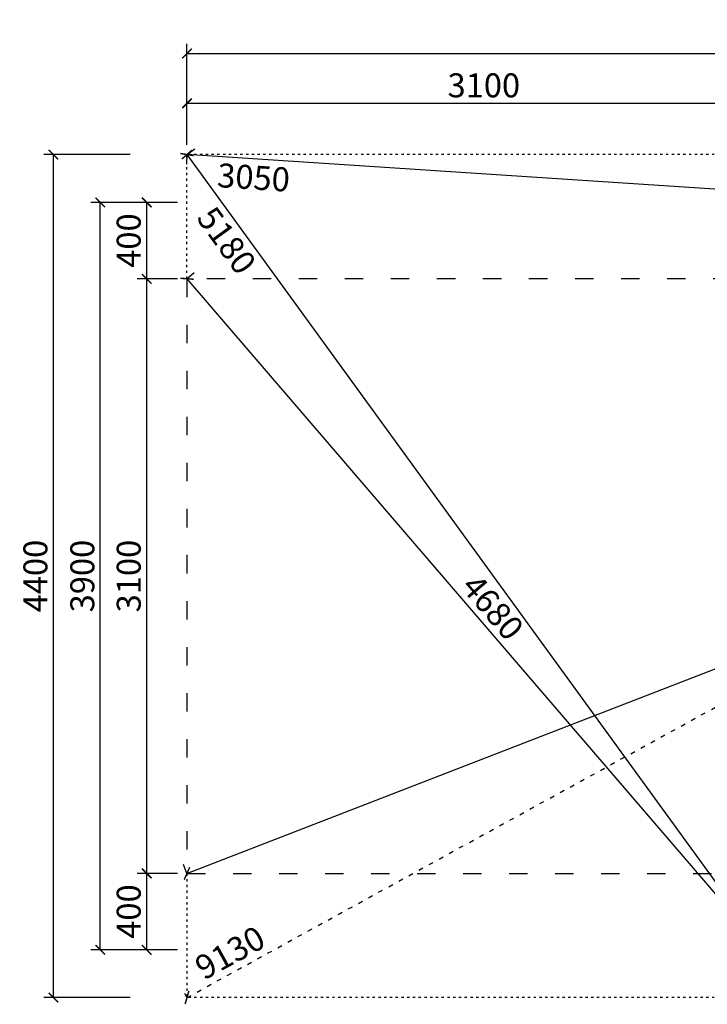
# Model space of a CAD drawing. Units: millimetres. Extents: x -16310 to 29963, y 613 to 39884.
# Drawn here: x 21061 to 24647, y 3596 to 8729 of the extents above; entities that cross this region are included whole.
import ezdxf

# ---------------------------------------------------------------- set-up
doc = ezdxf.new("R2010")
doc.units = ezdxf.units.MM
doc.linetypes.add('ACAD_ISO03W100', pattern=[30, 12, -18])
doc.layers.add('KOTY', color=7, linetype='Continuous', lineweight=13)
for name, color, linetype in [('KÓTY', 7, 'Continuous'), ('PADOVA_ZONA', 1, 'ACAD_ISO03W100'), ('PLOCHA PRO INSTALACI', 31, 'ACAD_ISO03W100')]:
    doc.layers.add(name, color=color, linetype=linetype)
doc.styles.add('arial', font='arial.ttf')
doc.dimstyles.new('KOTY_50', dxfattribs={"dimtxt": 125, "dimasz": 50, "dimexe": 50, "dimexo": 50, "dimgap": 30, "dimtad": 1, "dimdec": 0, "dimrnd": 10, "dimdsep": 46, "dimtxsty": 'arial', "dimblk": 'ARCHTICK', "dimcen": -1.5, "dimclrt": 2, "dimadec": 0, "dimazin": 0, "dimtfac": 0.63, "dimtdec": 0, "dimtix": 1, "dimtmove": 2, "dimatfit": 3, "dimldrblk": 'KOTA', "dimfxl": 400, "dimfxlon": 1, "dimtfill": 1, "dimtolj": 1, "dimtzin": 0, "dimarcsym": 0})

# ---------------------------------------------------------------- blocks, each defined once
blk = doc.blocks.new('_ArchTick')
at = {"color": 0, "linetype": 'ByBlock', "const_width": 0.15}
blk.add_lwpolyline([(-0.5, -0.5), (0.5, 0.5)], dxfattribs=at)
blk = doc.blocks.new('*D82')
at = {"layer": 'Defpoints', "color": 0, "transparency": 16777216}
for p in [(21723.5, 4278.1), (21933.5, 4278.1), (21933.5, 3880)]:
    blk.add_point(p, dxfattribs=at)
at = {"layer": 'KOTY', "color": 0, "lineweight": -2, "transparency": 16777216}
for p, q in [((21883.5, 4278.1), (21673.5, 4278.1)), ((21723.5, 3880), (21723.5, 4278.1)), ((21883.5, 3880), (21673.5, 3880))]:
    blk.add_line(p, q, dxfattribs=at)
at = {"layer": 'KOTY', "color": 0, "lineweight": -2, "transparency": 16777216, "xscale": 50, "yscale": 50, "zscale": 50}
for p, rotation in [((21723.5, 4278.1), 90), ((21723.5, 3880), 270)]:
    blk.add_blockref('_ArchTick', p, dxfattribs=dict(at, rotation=rotation))
at = {"layer": 'KOTY', "color": 2, "transparency": 16777216, "insert": (21629.6, 4079.1), "char_height": 125, "attachment_point": 5, "rotation": 90, "style": 'arial', "bg_fill": 3, "box_fill_scale": 1.1, "bg_fill_color": 256, "bg_fill_true_color": 13158600, "bg_fill_transparency": 0}
blk.add_mtext('\\A1;400', dxfattribs=at)
blk = doc.blocks.new('KOTA')
for p, q in [((-75, -75), (75, 75)), ((0, 75), (0, -75)), ((-75, 0), (75, 0))]:
    blk.add_line(p, q)
blk = doc.blocks.new('*D83')
at = {"layer": 'Defpoints', "color": 0, "transparency": 16777216}
for p in [(21723.5, 7378.1), (21933.5, 7378.1), (21933.5, 4278.1)]:
    blk.add_point(p, dxfattribs=at)
at = {"layer": 'KOTY', "color": 0, "lineweight": -2, "transparency": 16777216}
for p, q in [((21883.5, 7378.1), (21673.5, 7378.1)), ((21723.5, 4278.1), (21723.5, 7378.1)), ((21883.5, 4278.1), (21673.5, 4278.1))]:
    blk.add_line(p, q, dxfattribs=at)
at = {"layer": 'KOTY', "color": 0, "lineweight": -2, "transparency": 16777216, "xscale": 50, "yscale": 50, "zscale": 50}
for p, rotation in [((21723.5, 7378.1), 90), ((21723.5, 4278.1), 270)]:
    blk.add_blockref('_ArchTick', p, dxfattribs=dict(at, rotation=rotation))
at = {"layer": 'KOTY', "color": 2, "transparency": 16777216, "insert": (21629.6, 5828.1), "char_height": 125, "attachment_point": 5, "rotation": 90, "style": 'arial', "bg_fill": 3, "box_fill_scale": 1.1, "bg_fill_color": 256, "bg_fill_true_color": 13158600, "bg_fill_transparency": 0}
blk.add_mtext('\\A1;3100', dxfattribs=at)
blk = doc.blocks.new('*D70')
at = {"layer": 'Defpoints', "color": 0, "transparency": 16777216}
for p in [(21723.5, 7776.3), (21933.5, 7776.3), (21933.5, 7378.1)]:
    blk.add_point(p, dxfattribs=at)
at = {"layer": 'KOTY', "color": 0, "lineweight": -2, "transparency": 16777216}
for p, q in [((21883.5, 7776.3), (21673.5, 7776.3)), ((21723.5, 7378.1), (21723.5, 7776.3)), ((21883.5, 7378.1), (21673.5, 7378.1))]:
    blk.add_line(p, q, dxfattribs=at)
at = {"layer": 'KOTY', "color": 0, "lineweight": -2, "transparency": 16777216, "xscale": 50, "yscale": 50, "zscale": 50}
for p, rotation in [((21723.5, 7776.3), 90), ((21723.5, 7378.1), 270)]:
    blk.add_blockref('_ArchTick', p, dxfattribs=dict(at, rotation=rotation))
at = {"layer": 'KOTY', "color": 2, "transparency": 16777216, "insert": (21629.6, 7577.2), "char_height": 125, "attachment_point": 5, "rotation": 90, "style": 'arial', "bg_fill": 3, "box_fill_scale": 1.1, "bg_fill_color": 256, "bg_fill_true_color": 13158600, "bg_fill_transparency": 0}
blk.add_mtext('\\A1;400', dxfattribs=at)
blk = doc.blocks.new('*D71')
at = {"layer": 'Defpoints', "color": 0, "transparency": 16777216}
for p in [(21481.5, 7776.3), (21933.5, 7776.3), (21933.5, 3880)]:
    blk.add_point(p, dxfattribs=at)
at = {"layer": 'KOTY', "color": 0, "lineweight": -2, "transparency": 16777216}
for p, q in [((21881.5, 7776.3), (21431.5, 7776.3)), ((21481.5, 3880), (21481.5, 7776.3)), ((21881.5, 3880), (21431.5, 3880))]:
    blk.add_line(p, q, dxfattribs=at)
at = {"layer": 'KOTY', "color": 0, "lineweight": -2, "transparency": 16777216, "xscale": 50, "yscale": 50, "zscale": 50}
for p, rotation in [((21481.5, 7776.3), 90), ((21481.5, 3880), 270)]:
    blk.add_blockref('_ArchTick', p, dxfattribs=dict(at, rotation=rotation))
at = {"layer": 'KOTY', "color": 2, "transparency": 16777216, "insert": (21387.6, 5828.1), "char_height": 125, "attachment_point": 5, "rotation": 90, "style": 'arial', "bg_fill": 3, "box_fill_scale": 1.1, "bg_fill_color": 256, "bg_fill_true_color": 13158600, "bg_fill_transparency": 0}
blk.add_mtext('\\A1;3900', dxfattribs=at)
blk = doc.blocks.new('*D84')
at = {"layer": 'Defpoints', "color": 0, "transparency": 16777216}
for p in [(21236.9, 8025.7), (21933.5, 8025.7), (21933.5, 3630.6)]:
    blk.add_point(p, dxfattribs=at)
at = {"layer": 'KOTY', "color": 0, "lineweight": -2, "transparency": 16777216}
for p, q in [((21636.9, 8025.7), (21186.9, 8025.7)), ((21236.9, 3630.6), (21236.9, 8025.7)), ((21636.9, 3630.6), (21186.9, 3630.6))]:
    blk.add_line(p, q, dxfattribs=at)
at = {"layer": 'KOTY', "color": 0, "lineweight": -2, "transparency": 16777216, "xscale": 50, "yscale": 50, "zscale": 50}
for p, rotation in [((21236.9, 8025.7), 90), ((21236.9, 3630.6), 270)]:
    blk.add_blockref('_ArchTick', p, dxfattribs=dict(at, rotation=rotation))
at = {"layer": 'KOTY', "color": 2, "transparency": 16777216, "insert": (21143, 5828.1), "char_height": 125, "attachment_point": 5, "rotation": 90, "style": 'arial', "bg_fill": 3, "box_fill_scale": 1.1, "bg_fill_color": 256, "bg_fill_true_color": 13158600, "bg_fill_transparency": 0}
blk.add_mtext('\\A1;4400', dxfattribs=at)
blk = doc.blocks.new('*D73')
at = {"layer": 'Defpoints', "color": 0, "transparency": 16777216}
for p in [(21933.5, 8292.6), (21933.5, 8025.7), (25029.4, 8025.7)]:
    blk.add_point(p, dxfattribs=at)
at = {"layer": 'KOTY', "color": 0, "lineweight": -2, "transparency": 16777216}
for p, q in [((21933.5, 8075.7), (21933.5, 8342.6)), ((25029.4, 8075.7), (25029.4, 8342.6)), ((25029.4, 8292.6), (21933.5, 8292.6))]:
    blk.add_line(p, q, dxfattribs=at)
at = {"layer": 'KOTY', "color": 0, "lineweight": -2, "transparency": 16777216, "xscale": 50, "yscale": 50, "zscale": 50, "rotation": 180}
blk.add_blockref('_ArchTick', (21933.5, 8292.6), dxfattribs=at)
at = {"layer": 'KOTY', "color": 0, "lineweight": -2, "transparency": 16777216, "xscale": 50, "yscale": 50, "zscale": 50}
blk.add_blockref('_ArchTick', (25029.4, 8292.6), dxfattribs=at)
at = {"layer": 'KOTY', "color": 2, "transparency": 16777216, "insert": (23481.5, 8386.4), "char_height": 125, "attachment_point": 5, "style": 'arial', "bg_fill": 3, "box_fill_scale": 1.1, "bg_fill_color": 256, "bg_fill_true_color": 13158600, "bg_fill_transparency": 0}
blk.add_mtext('\\A1;3100', dxfattribs=at)
blk = doc.blocks.new('*D74')
at = {"layer": 'Defpoints', "color": 0, "transparency": 16777216}
for p in [(29933.5, 8552.9), (21933.5, 8025.7), (29933.5, 8025.7)]:
    blk.add_point(p, dxfattribs=at)
at = {"layer": 'KOTY', "color": 0, "lineweight": -2, "transparency": 16777216}
for p, q in [((21933.5, 8152.9), (21933.5, 8602.9)), ((29933.5, 8152.9), (29933.5, 8602.9)), ((21933.5, 8552.9), (29933.5, 8552.9))]:
    blk.add_line(p, q, dxfattribs=at)
at = {"layer": 'KOTY', "color": 0, "lineweight": -2, "transparency": 16777216, "xscale": 50, "yscale": 50, "zscale": 50, "rotation": 180}
blk.add_blockref('_ArchTick', (21933.5, 8552.9), dxfattribs=at)
at = {"layer": 'KOTY', "color": 0, "lineweight": -2, "transparency": 16777216, "xscale": 50, "yscale": 50, "zscale": 50}
blk.add_blockref('_ArchTick', (29933.5, 8552.9), dxfattribs=at)
at = {"layer": 'KOTY', "color": 2, "transparency": 16777216, "insert": (25933.5, 8646.7), "char_height": 125, "attachment_point": 5, "style": 'arial', "bg_fill": 3, "box_fill_scale": 1.1, "bg_fill_color": 256, "bg_fill_true_color": 13158600, "bg_fill_transparency": 0}
blk.add_mtext('\\A1;8000', dxfattribs=at)
blk = doc.blocks.new('*D75')
at = {"layer": 'Defpoints', "color": 0, "linetype": 'ACAD_ISO03W100', "ltscale": 2, "transparency": 16777216}
for p in [(29933.5, 8025.7), (29933.5, 8025.7), (21933.5, 3630.6)]:
    blk.add_point(p, dxfattribs=at)
at = {"layer": 'KÓTY', "color": 0, "linetype": 'ACAD_ISO03W100', "lineweight": -2, "ltscale": 2, "transparency": 16777216}
for p, q in [((29933.5, 8025.7), (29909.5, 8069.5)), ((21933.5, 3630.6), (29933.5, 8025.7)), ((21933.5, 3630.6), (21909.5, 3674.4))]:
    blk.add_line(p, q, dxfattribs=at)
at = {"layer": 'KÓTY', "color": 0, "linetype": 'ACAD_ISO03W100', "lineweight": -2, "ltscale": 2, "transparency": 16777216, "xscale": 50, "yscale": 50, "zscale": 50}
for p, rotation in [((29933.5, 8025.7), 28.78415037068637), ((21933.5, 3630.6), 208.7841503706864)]:
    blk.add_blockref('_ArchTick', p, dxfattribs=dict(at, rotation=rotation))
at = {"layer": 'KÓTY', "color": 2, "linetype": 'ACAD_ISO03W100', "ltscale": 2, "transparency": 16777216, "insert": (22157.7, 3865), "char_height": 125, "attachment_point": 5, "rotation": 28.7842, "style": 'arial', "bg_fill": 3, "box_fill_scale": 1.1, "bg_fill_color": 256, "bg_fill_true_color": 13158600, "bg_fill_transparency": 0}
blk.add_mtext('\\A1;9130', dxfattribs=at)
blk = doc.blocks.new('*D86')
at = {"layer": 'Defpoints', "color": 0, "transparency": 16777216}
for p in [(29933.5, 7378.1), (29933.5, 7378.1), (21933.5, 4278.1)]:
    blk.add_point(p, dxfattribs=at)
at = {"layer": 'KÓTY', "color": 0, "lineweight": -2, "transparency": 16777216}
for p, q in [((29933.5, 7378.1), (29915.5, 7424.8)), ((21933.5, 4278.1), (29933.5, 7378.1)), ((21933.5, 4278.1), (21915.5, 4324.8))]:
    blk.add_line(p, q, dxfattribs=at)
at = {"layer": 'KÓTY', "color": 0, "lineweight": -2, "transparency": 16777216, "xscale": 50, "yscale": 50, "zscale": 50}
for p, rotation in [((29933.5, 7378.1), 21.18134950026623), ((21933.5, 4278.1), 201.1813495002662)]:
    blk.add_blockref('_ArchTick', p, dxfattribs=dict(at, rotation=rotation))
at = {"layer": 'KÓTY', "color": 2, "transparency": 16777216, "insert": (25899.6, 5915.6), "char_height": 125, "attachment_point": 5, "rotation": 21.1813, "style": 'arial', "bg_fill": 3, "box_fill_scale": 1.1, "bg_fill_color": 256, "bg_fill_true_color": 13158600, "bg_fill_transparency": 0}
blk.add_mtext('\\A1;8580', dxfattribs=at)
blk = doc.blocks.new('*D77')
at = {"layer": 'Defpoints', "color": 0, "transparency": 16777216}
for p in [(21933.5, 8025.7), (21933.5, 8025.7), (24980.5, 7825.7)]:
    blk.add_point(p, dxfattribs=at)
at = {"layer": 'KÓTY', "color": 0, "lineweight": -2, "transparency": 16777216}
for p, q in [((21933.5, 8025.7), (21930.3, 7975.8)), ((24980.5, 7825.7), (21933.5, 8025.7)), ((24980.5, 7825.7), (24977.2, 7775.8))]:
    blk.add_line(p, q, dxfattribs=at)
at = {"layer": 'KÓTY', "color": 0, "lineweight": -2, "transparency": 16777216, "xscale": 50, "yscale": 50, "zscale": 50}
for p, rotation in [((21933.5, 8025.7), 176.2445567068384), ((24980.5, 7825.7), 356.2445567068385)]:
    blk.add_blockref('_ArchTick', p, dxfattribs=dict(at, rotation=rotation))
at = {"layer": 'KÓTY', "color": 2, "transparency": 16777216, "insert": (22280.9, 7906.3), "char_height": 125, "attachment_point": 5, "rotation": 356.2446, "style": 'arial', "bg_fill": 3, "box_fill_scale": 1.1, "bg_fill_color": 256, "bg_fill_true_color": 13158600, "bg_fill_transparency": 0}
blk.add_mtext('\\A1;3050', dxfattribs=at)
blk = doc.blocks.new('*D88')
at = {"layer": 'Defpoints', "color": 0, "transparency": 16777216}
for p in [(21933.5, 8025.7), (24980.5, 3830.6), (24980.5, 3830.6)]:
    blk.add_point(p, dxfattribs=at)
at = {"layer": 'KÓTY', "color": 0, "lineweight": -2, "transparency": 16777216}
for p, q in [((21933.5, 8025.7), (21974, 8055.1)), ((21933.5, 8025.7), (24980.5, 3830.6)), ((24980.5, 3830.6), (25021, 3859.9))]:
    blk.add_line(p, q, dxfattribs=at)
at = {"layer": 'KÓTY', "color": 0, "lineweight": -2, "transparency": 16777216, "xscale": 50, "yscale": 50, "zscale": 50}
for p, rotation in [((21933.5, 8025.7), 125.9912007250071), ((24980.5, 3830.6), 305.9912007250071)]:
    blk.add_blockref('_ArchTick', p, dxfattribs=dict(at, rotation=rotation))
at = {"layer": 'KÓTY', "color": 2, "transparency": 16777216, "insert": (22140.2, 7577.8), "char_height": 125, "attachment_point": 5, "rotation": 305.9912, "style": 'arial', "bg_fill": 3, "box_fill_scale": 1.1, "bg_fill_color": 256, "bg_fill_true_color": 13158600, "bg_fill_transparency": 0}
blk.add_mtext('\\A1;5180', dxfattribs=at)
blk = doc.blocks.new('*D79')
at = {"layer": 'Defpoints', "color": 0, "transparency": 16777216}
for p in [(21933.5, 7378.1), (24980.5, 3830.6), (24980.5, 3830.6)]:
    blk.add_point(p, dxfattribs=at)
at = {"layer": 'KÓTY', "color": 0, "lineweight": -2, "transparency": 16777216}
for p, q in [((21933.5, 7378.1), (21971.5, 7410.7)), ((21933.5, 7378.1), (24980.5, 3830.6)), ((24980.5, 3830.6), (25018.4, 3863.1))]:
    blk.add_line(p, q, dxfattribs=at)
at = {"layer": 'KÓTY', "color": 0, "lineweight": -2, "transparency": 16777216, "xscale": 50, "yscale": 50, "zscale": 50}
for p, rotation in [((21933.5, 7378.1), 130.6589114426808), ((24980.5, 3830.6), 310.6589114426808)]:
    blk.add_blockref('_ArchTick', p, dxfattribs=dict(at, rotation=rotation))
at = {"layer": 'KÓTY', "color": 2, "transparency": 16777216, "insert": (23528.2, 5665.5), "char_height": 125, "attachment_point": 5, "rotation": 310.6589, "style": 'arial', "bg_fill": 3, "box_fill_scale": 1.1, "bg_fill_color": 256, "bg_fill_true_color": 13158600, "bg_fill_transparency": 0}
blk.add_mtext('\\A1;4680', dxfattribs=at)

msp = doc.modelspace()

# ---------------------------------------------------------------- linework, layer by layer
at = {"layer": 'PADOVA_ZONA', "color": 100, "linetype": 'ACAD_ISO03W100', "ltscale": 8}
for p, q in [((21933.53, 7378.14), (21933.53, 4278.14)), ((25492.96, 7378.14), (21933.53, 7378.14)), ((21933.53, 4278.14), (25492.96, 4278.14))]:
    msp.add_line(p, q, dxfattribs=at)
at = {"layer": 'PLOCHA PRO INSTALACI', "linetype": 'ACAD_ISO03W100'}
for p, q in [((29933.53, 8025.72), (21933.53, 8025.72)), ((21933.53, 7378.14), (21933.53, 8025.72)), ((21933.53, 4278.14), (21933.53, 3630.56)), ((29933.53, 3630.56), (21933.53, 3630.56))]:
    msp.add_line(p, q, dxfattribs=at)

# ---------------------------------------------------------------- next in the draw order: dimensions: what is measured, and where the dimension line sits
at = {"layer": 'KOTY'}
dim = msp.add_linear_dim(base=(21723.46, 4278.14), p1=(21933.53, 3879.98), p2=(21933.53, 4278.14), angle=90, dimstyle='KOTY_50', dxfattribs=at)
dim.commit()
dim.dimension.update_dxf_attribs({"geometry": '*D82', "text_midpoint": (21629.64, 4079.06)})

# ---------------------------------------------------------------- next in the draw order: dimensions: what is measured, and where the dimension line sits
dim = msp.add_linear_dim(base=(21723.46, 7378.14), p1=(21933.53, 4278.14), p2=(21933.53, 7378.14), angle=90, dimstyle='KOTY_50', dxfattribs=at)
dim.commit()
dim.dimension.update_dxf_attribs({"geometry": '*D83', "text_midpoint": (21629.6, 5828.14)})

# ---------------------------------------------------------------- next in the draw order: dimensions: what is measured, and where the dimension line sits
dim = msp.add_linear_dim(base=(21723.46, 7776.3), p1=(21933.53, 7378.14), p2=(21933.53, 7776.3), angle=90, dimstyle='KOTY_50', dxfattribs=at)
dim.commit()
dim.dimension.update_dxf_attribs({"geometry": '*D70', "text_midpoint": (21629.64, 7577.22)})

# ---------------------------------------------------------------- next in the draw order: dimensions: what is measured, and where the dimension line sits
dim = msp.add_linear_dim(base=(21481.49, 7776.3), p1=(21933.53, 3879.98), p2=(21933.53, 7776.3), angle=90, dimstyle='KOTY_50', dxfattribs=at)
dim.commit()
dim.dimension.update_dxf_attribs({"geometry": '*D71', "text_midpoint": (21387.62, 5828.14)})

# ---------------------------------------------------------------- next in the draw order: dimensions: what is measured, and where the dimension line sits
dim = msp.add_linear_dim(base=(21236.87, 8025.72), p1=(21933.53, 3630.56), p2=(21933.53, 8025.72), angle=90, dimstyle='KOTY_50', dxfattribs=at)
dim.commit()
dim.dimension.update_dxf_attribs({"geometry": '*D84', "text_midpoint": (21143.04, 5828.14)})

# ---------------------------------------------------------------- next in the draw order: dimensions: what is measured, and where the dimension line sits
dim = msp.add_linear_dim(base=(21933.53, 8292.56), p1=(25029.39, 8025.72), p2=(21933.53, 8025.72), angle=180, dimstyle='KOTY_50', dxfattribs=at)
dim.commit()
dim.dimension.update_dxf_attribs({"geometry": '*D73', "text_midpoint": (23481.46, 8386.43)})

# ---------------------------------------------------------------- next in the draw order: dimensions: what is measured, and where the dimension line sits
dim = msp.add_linear_dim(base=(29933.53, 8552.87), p1=(21933.53, 8025.72), p2=(29933.53, 8025.72), angle=180, dimstyle='KOTY_50', dxfattribs=at)
dim.commit()
dim.dimension.update_dxf_attribs({"geometry": '*D74', "text_midpoint": (25933.53, 8646.69)})

# ---------------------------------------------------------------- next in the draw order: dimensions: what is measured, and where the dimension line sits
at = {"layer": 'KÓTY', "linetype": 'ACAD_ISO03W100', "ltscale": 2}
dim = msp.add_linear_dim(base=(29933.53, 8025.72), p1=(21933.53, 3630.56), p2=(29933.53, 8025.72), angle=28.78415, dimstyle='KOTY_50', dxfattribs=at)
dim.commit()
dim.dimension.update_dxf_attribs({"geometry": '*D75', "text_midpoint": (22157.72, 3865), "dimtype": 161})

# ---------------------------------------------------------------- next in the draw order: dimensions: what is measured, and where the dimension line sits
at = {"layer": 'KÓTY'}
dim = msp.add_linear_dim(base=(21933.53, 8025.72), p1=(24980.51, 7825.72), p2=(21933.53, 8025.72), angle=176.24456, dimstyle='KOTY_50', dxfattribs=at)
dim.commit()
dim.dimension.update_dxf_attribs({"geometry": '*D77', "text_midpoint": (22280.91, 7906.27), "dimtype": 161})
dim = msp.add_aligned_dim(p1=(21933.53, 4278.14), p2=(29933.53, 7378.14), distance=0, dimstyle='KOTY_50', dxfattribs=at)
dim.commit()
dim.dimension.update_dxf_attribs({"geometry": '*D86', "text_midpoint": (25899.63, 5915.62)})

# ---------------------------------------------------------------- next in the draw order: dimensions: what is measured, and where the dimension line sits
dim = msp.add_linear_dim(base=(24980.51, 3830.56), p1=(21933.53, 8025.72), p2=(24980.51, 3830.56), angle=305.9912, dimstyle='KOTY_50', dxfattribs=at)
dim.commit()
dim.dimension.update_dxf_attribs({"geometry": '*D88', "text_midpoint": (22140.17, 7577.83), "dimtype": 161})

# ---------------------------------------------------------------- next in the draw order: dimensions: what is measured, and where the dimension line sits
dim = msp.add_aligned_dim(p1=(21933.53, 7378.14), p2=(24980.51, 3830.56), distance=0, dimstyle='KOTY_50', dxfattribs=at)
dim.commit()
dim.dimension.update_dxf_attribs({"geometry": '*D79', "text_midpoint": (23528.19, 5665.48)})

doc.saveas('drawing.dxf')
